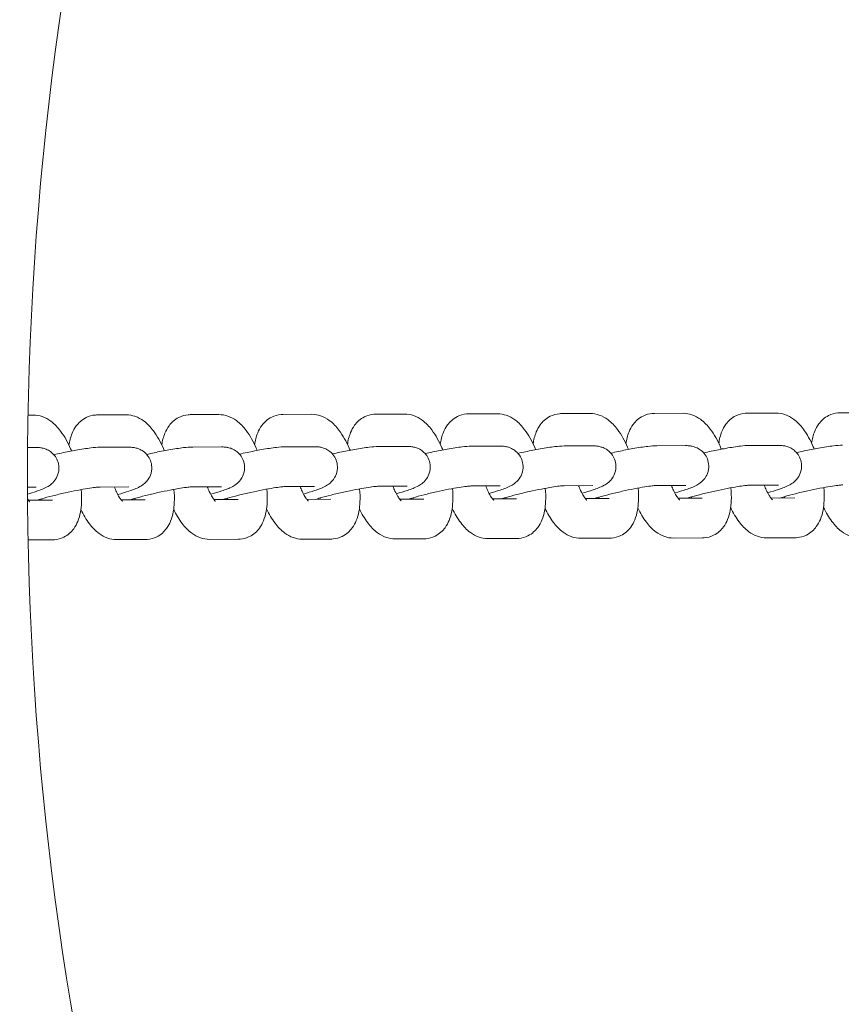
# Model space of a CAD drawing. Units: millimetres. Extents: x 11899 to 29785, y -10553 to 4974.
# Drawn here: x 15712 to 15857, y -2996 to -2823 of the extents above; entities that cross this region are included whole.
import ezdxf

# ---------------------------------------------------------------- set-up
doc = ezdxf.new("R2010")
doc.units = ezdxf.units.MM
doc.header["$MEASUREMENT"] = 0
doc.layers.add('B', color=3, linetype='Continuous')
doc.styles.add('KATALOG', font='swissl.ttf')
doc.dimstyles.new('KATALOG$0', dxfattribs={"dimscale": 200, "dimtxt": 1.75, "dimasz": 1, "dimexe": 0, "dimexo": 0, "dimgap": 0.3, "dimtad": 1, "dimlfac": 0.001, "dimzin": 0, "dimtxsty": 'KATALOG', "dimblk1": 'KATPFEIL', "dimblk2": 'KATPFEIL', "dimsah": 1, "dimcen": 1, "dimse1": 1, "dimse2": 1, "dimclrd": 256, "dimclre": 256, "dimclrt": 3, "dimadec": 0, "dimazin": 0, "dimtfac": 1, "dimtmove": 0, "dimatfit": 3, "dimldrblk": 'KATPFEIL', "dimfxl": 0, "dimtvp": 1, "dimtolj": 1, "dimtzin": 0, "dimarcsym": 0})

# ---------------------------------------------------------------- blocks, each defined once
blk = doc.blocks.new('KATPFEIL')
at = {"layer": 'B', "ltscale": 1000}
for p, q in [((0, -1), (0, 1)), ((-1, 0), (0, 0)), ((1, 0), (0, 0))]:
    blk.add_line(p, q, dxfattribs=at)
blk = doc.blocks.new('*D23')
at = {"layer": 'B', "linetype": 'ByBlock', "lineweight": -2}
blk.add_line((28980.95, -7166.2), (28980.95, 3076.83), dxfattribs=at)
at = {"layer": 'DEFPOINTS', "color": 0}
for p in [(24985.61, 3276.83), (28980.95, 3276.83), (14309.08, -7366.2)]:
    blk.add_point(p, dxfattribs=at)
at = {"layer": 'B', "lineweight": -2, "xscale": 200, "yscale": 200, "zscale": 200}
for p, rotation in [((28980.95, 3276.83), 90), ((28980.95, -7366.2), 270)]:
    blk.add_blockref('KATPFEIL', p, dxfattribs=dict(at, rotation=rotation))
at = {"layer": 'B', "color": 3, "insert": (28712.09, -2044.68), "char_height": 350, "attachment_point": 5, "rotation": 90, "style": 'KATALOG'}
blk.add_mtext('\\A1;10,64', dxfattribs=at)
blk = doc.blocks.new('*D24')
at = {"layer": 'B', "linetype": 'ByBlock', "lineweight": -2}
blk.add_line((29585.14, -8657.1), (29585.14, 4574.22), dxfattribs=at)
at = {"layer": 'DEFPOINTS', "color": 0}
for p in [(25344.38, 4774.22), (29585.14, 4774.22), (14601.57, -8857.1)]:
    blk.add_point(p, dxfattribs=at)
at = {"layer": 'B', "lineweight": -2, "xscale": 200, "yscale": 200, "zscale": 200}
for p, rotation in [((29585.14, 4774.22), 90), ((29585.14, -8857.1), 270)]:
    blk.add_blockref('KATPFEIL', p, dxfattribs=dict(at, rotation=rotation))
at = {"layer": 'B', "color": 3, "insert": (29316.28, -2041.44), "char_height": 350, "attachment_point": 5, "rotation": 90, "style": 'KATALOG'}
blk.add_mtext('\\A1;13,63', dxfattribs=at)
blk = doc.blocks.new('*D25')
at = {"layer": 'B', "linetype": 'ByBlock', "lineweight": -2}
blk.add_line((28002.92, -10353.31), (12299.08, -10353.31), dxfattribs=at)
at = {"layer": 'DEFPOINTS', "color": 0}
for p in [(28202.92, 142.09), (12099.08, -7930.13), (12099.08, -10353.31)]:
    blk.add_point(p, dxfattribs=at)
at = {"layer": 'B', "lineweight": -2, "xscale": 200, "yscale": 200, "zscale": 200, "rotation": 180}
blk.add_blockref('KATPFEIL', (12099.08, -10353.31), dxfattribs=at)
at = {"layer": 'B', "lineweight": -2, "xscale": 200, "yscale": 200, "zscale": 200}
blk.add_blockref('KATPFEIL', (28202.92, -10353.31), dxfattribs=at)
at = {"layer": 'B', "color": 3, "insert": (20184.03, -10084.45), "char_height": 350, "attachment_point": 5, "style": 'KATALOG'}
blk.add_mtext('\\A1;16,10', dxfattribs=at)
blk = doc.blocks.new('*D34')
at = {"layer": 'B', "linetype": 'ByBlock', "lineweight": -2}
blk.add_line((13716.95, -9757.51), (26513.53, -9757.51), dxfattribs=at)
at = {"layer": 'DEFPOINTS', "color": 0}
for p in [(26713.53, 1248.38), (13516.95, -7606.85), (26713.53, -9757.51)]:
    blk.add_point(p, dxfattribs=at)
at = {"layer": 'B', "lineweight": -2, "xscale": 200, "yscale": 200, "zscale": 200, "rotation": 180}
blk.add_blockref('KATPFEIL', (13516.95, -9757.51), dxfattribs=at)
at = {"layer": 'B', "lineweight": -2, "xscale": 200, "yscale": 200, "zscale": 200}
blk.add_blockref('KATPFEIL', (26713.53, -9757.51), dxfattribs=at)
at = {"layer": 'B', "color": 3, "insert": (20115.24, -9488.66), "char_height": 350, "attachment_point": 5, "style": 'KATALOG'}
blk.add_mtext('\\A1;13,20', dxfattribs=at)

msp = doc.modelspace()

# ---------------------------------------------------------------- linework, layer by layer
at = {"color": 0, "linetype": 'Continuous', "lineweight": 0}
for p, q in [((15713.303, -2892.537), (15714.237, -2892.535)), ((15725.54, -2892.503), (15730.596, -2892.489)), ((15741.899, -2892.457), (15746.955, -2892.443)), ((15758.258, -2892.411), (15763.315, -2892.397)), ((15774.618, -2892.366), (15779.674, -2892.351)), ((15790.977, -2892.32), (15796.034, -2892.306)), ((15807.337, -2892.274), (15812.393, -2892.26)), ((15823.696, -2892.228), (15828.752, -2892.214)), ((15840.055, -2892.182), (15845.112, -2892.168)), ((15856.415, -2892.136), (15861.471, -2892.122)), ((15714.686, -2898.234), (15713.225, -2898.239)), ((15731.045, -2898.189), (15725.989, -2898.203)), ((15747.404, -2898.143), (15742.348, -2898.157)), ((15763.764, -2898.097), (15758.707, -2898.111)), ((15780.123, -2898.051), (15775.067, -2898.065)), ((15796.483, -2898.005), (15791.426, -2898.02)), ((15812.842, -2897.96), (15807.785, -2897.974)), ((15829.201, -2897.914), (15824.145, -2897.928)), ((15845.561, -2897.868), (15840.504, -2897.882)), ((15714.705, -2905.234), (15713.207, -2905.239)), ((15731.065, -2905.189), (15726.008, -2905.203)), ((15747.424, -2905.143), (15742.367, -2905.157)), ((15763.783, -2905.097), (15758.727, -2905.111)), ((15780.143, -2905.051), (15775.086, -2905.065)), ((15796.502, -2905.005), (15791.446, -2905.02)), ((15812.862, -2904.96), (15807.805, -2904.974)), ((15829.221, -2904.914), (15824.164, -2904.928)), ((15845.58, -2904.868), (15840.524, -2904.882)), ((15848.474, -2907.138), (15844.241, -2907.149)), ((15717.599, -2907.504), (15713.366, -2907.516)), ((15733.958, -2907.458), (15729.725, -2907.47)), ((15750.318, -2907.413), (15746.084, -2907.424)), ((15766.677, -2907.367), (15762.444, -2907.379)), ((15783.037, -2907.321), (15778.803, -2907.333)), ((15799.396, -2907.275), (15795.162, -2907.287)), ((15815.755, -2907.229), (15811.522, -2907.241)), ((15832.115, -2907.183), (15827.881, -2907.195)), ((15717.619, -2914.504), (15713.315, -2914.516)), ((15733.978, -2914.458), (15728.921, -2914.472)), ((15750.337, -2914.413), (15745.281, -2914.427)), ((15766.697, -2914.367), (15761.64, -2914.381)), ((15783.056, -2914.321), (15778, -2914.335)), ((15799.416, -2914.275), (15794.359, -2914.289)), ((15815.775, -2914.229), (15810.718, -2914.243)), ((15832.134, -2914.183), (15827.078, -2914.198)), ((15848.494, -2914.138), (15843.437, -2914.152))]:
    msp.add_line(p, q, dxfattribs=at)
for radius, start, end in [(630.15, 120.545552, 239.454448), (569.85, 120.60328, 239.39672)]:
    msp.add_arc((16283.053, -2903.216), radius, start, end, dxfattribs=at)
for points, knots in [([(14638.797, -2891.915), (14600.099, -2843.96), (14586.075, -2789.416), (14614.639, -2686.814), (14651.717, -2639.809), (14768.074, -2548.815), (14850.591, -2504.931), (15053.328, -2425.719), (15173.528, -2390.489), (15440.355, -2331.843), (15586.931, -2308.45), (15749.254, -2291.048), (15758.876, -2290.047), (15768.521, -2289.073)], [6.0525746, 6.0525746, 6.0525746, 6.0525746, 6.3667339, 6.3667339, 6.6611486, 6.6611486, 6.9753079, 6.9753079, 7.2894671, 7.2894671, 7.6036264, 7.6036264, 7.6233709, 7.6233709, 7.6233709, 7.6233709]), ([(15714.237, -2892.535), (15714.802, -2892.533), (15715.332, -2892.637), (15716.394, -2892.999), (15716.888, -2893.286), (15718.017, -2894.113), (15718.554, -2894.701), (15719.739, -2896.272), (15720.319, -2897.327), (15720.877, -2898.604), (15720.93, -2898.73), (15720.983, -2898.856)], [3.1405214, 3.1405214, 3.1405214, 3.1405214, 3.2817, 3.2817, 3.465097, 3.465097, 3.7666731, 3.7666731, 4.2047431, 4.2047431, 4.2521421, 4.2521421, 4.2521421, 4.2521421]), ([(15720.532, -2897.845), (15720.631, -2897.136), (15720.79, -2896.443), (15721.256, -2895.313), (15721.482, -2894.88), (15722.203, -2893.905), (15722.777, -2893.353), (15724.037, -2892.726), (15724.612, -2892.565), (15725.298, -2892.508), (15725.42, -2892.503), (15725.54, -2892.503)], [8.61428205, 8.61428205, 8.61428205, 8.61428205, 8.88343956, 8.88343956, 9.04647243, 9.04647243, 9.2551302, 9.2551302, 9.39377195, 9.39377195, 9.42370672, 9.42370672, 9.42370672, 9.42370672]), ([(15730.596, -2892.489), (15731.162, -2892.487), (15731.691, -2892.592), (15732.754, -2892.953), (15733.248, -2893.241), (15734.376, -2894.067), (15734.913, -2894.656), (15736.098, -2896.226), (15736.678, -2897.281), (15737.236, -2898.558), (15737.29, -2898.684), (15737.342, -2898.81)], [3.1405214, 3.1405214, 3.1405214, 3.1405214, 3.2817, 3.2817, 3.465097, 3.465097, 3.7666731, 3.7666731, 4.2047431, 4.2047431, 4.2521421, 4.2521421, 4.2521421, 4.2521421]), ([(15736.891, -2897.799), (15736.99, -2897.09), (15737.15, -2896.397), (15737.616, -2895.267), (15737.841, -2894.835), (15738.562, -2893.859), (15739.136, -2893.308), (15740.396, -2892.681), (15740.972, -2892.519), (15741.658, -2892.463), (15741.779, -2892.458), (15741.899, -2892.457)], [8.61428205, 8.61428205, 8.61428205, 8.61428205, 8.88343956, 8.88343956, 9.04647243, 9.04647243, 9.2551302, 9.2551302, 9.39377195, 9.39377195, 9.42370672, 9.42370672, 9.42370672, 9.42370672]), ([(15746.955, -2892.443), (15747.521, -2892.441), (15748.05, -2892.546), (15749.113, -2892.907), (15749.607, -2893.195), (15750.736, -2894.021), (15751.273, -2894.61), (15752.458, -2896.18), (15753.038, -2897.235), (15753.596, -2898.512), (15753.649, -2898.638), (15753.702, -2898.765)], [3.1405214, 3.1405214, 3.1405214, 3.1405214, 3.2817, 3.2817, 3.465097, 3.465097, 3.7666731, 3.7666731, 4.2047431, 4.2047431, 4.2521421, 4.2521421, 4.2521421, 4.2521421]), ([(15753.251, -2897.754), (15753.35, -2897.045), (15753.509, -2896.351), (15753.975, -2895.221), (15754.201, -2894.789), (15754.921, -2893.813), (15755.496, -2893.262), (15756.756, -2892.635), (15757.331, -2892.473), (15758.017, -2892.417), (15758.138, -2892.412), (15758.258, -2892.411)], [8.61428205, 8.61428205, 8.61428205, 8.61428205, 8.88343956, 8.88343956, 9.04647243, 9.04647243, 9.2551302, 9.2551302, 9.39377195, 9.39377195, 9.42370672, 9.42370672, 9.42370672, 9.42370672]), ([(15763.315, -2892.397), (15763.88, -2892.396), (15764.41, -2892.5), (15765.472, -2892.862), (15765.966, -2893.149), (15767.095, -2893.975), (15767.632, -2894.564), (15768.817, -2896.134), (15769.397, -2897.189), (15769.955, -2898.466), (15770.009, -2898.592), (15770.061, -2898.719)], [3.1405214, 3.1405214, 3.1405214, 3.1405214, 3.2817, 3.2817, 3.465097, 3.465097, 3.7666731, 3.7666731, 4.2047431, 4.2047431, 4.2521421, 4.2521421, 4.2521421, 4.2521421]), ([(15769.61, -2897.708), (15769.709, -2896.999), (15769.869, -2896.305), (15770.334, -2895.175), (15770.56, -2894.743), (15771.281, -2893.767), (15771.855, -2893.216), (15773.115, -2892.589), (15773.69, -2892.428), (15774.377, -2892.371), (15774.498, -2892.366), (15774.618, -2892.366)], [8.61428205, 8.61428205, 8.61428205, 8.61428205, 8.88343956, 8.88343956, 9.04647243, 9.04647243, 9.2551302, 9.2551302, 9.39377195, 9.39377195, 9.42370672, 9.42370672, 9.42370672, 9.42370672]), ([(15779.674, -2892.351), (15780.24, -2892.35), (15780.769, -2892.454), (15781.832, -2892.816), (15782.326, -2893.103), (15783.454, -2893.93), (15783.991, -2894.518), (15785.176, -2896.089), (15785.756, -2897.144), (15786.314, -2898.42), (15786.368, -2898.546), (15786.42, -2898.673)], [3.1405214, 3.1405214, 3.1405214, 3.1405214, 3.2817, 3.2817, 3.465097, 3.465097, 3.7666731, 3.7666731, 4.2047431, 4.2047431, 4.2521421, 4.2521421, 4.2521421, 4.2521421]), ([(15785.97, -2897.662), (15786.069, -2896.953), (15786.228, -2896.259), (15786.694, -2895.129), (15786.919, -2894.697), (15787.64, -2893.722), (15788.214, -2893.17), (15789.475, -2892.543), (15790.05, -2892.382), (15790.736, -2892.325), (15790.857, -2892.32), (15790.977, -2892.32)], [8.61428205, 8.61428205, 8.61428205, 8.61428205, 8.88343956, 8.88343956, 9.04647243, 9.04647243, 9.2551302, 9.2551302, 9.39377195, 9.39377195, 9.42370672, 9.42370672, 9.42370672, 9.42370672]), ([(15796.034, -2892.306), (15796.599, -2892.304), (15797.129, -2892.408), (15798.191, -2892.77), (15798.685, -2893.057), (15799.814, -2893.884), (15800.351, -2894.472), (15801.536, -2896.043), (15802.116, -2897.098), (15802.674, -2898.375), (15802.727, -2898.5), (15802.78, -2898.627)], [3.1405214, 3.1405214, 3.1405214, 3.1405214, 3.2817, 3.2817, 3.465097, 3.465097, 3.7666731, 3.7666731, 4.2047431, 4.2047431, 4.2521421, 4.2521421, 4.2521421, 4.2521421]), ([(15802.329, -2897.616), (15802.428, -2896.907), (15802.587, -2896.213), (15803.053, -2895.084), (15803.279, -2894.651), (15803.999, -2893.676), (15804.574, -2893.124), (15805.834, -2892.497), (15806.409, -2892.336), (15807.095, -2892.279), (15807.217, -2892.274), (15807.337, -2892.274)], [8.61428205, 8.61428205, 8.61428205, 8.61428205, 8.88343956, 8.88343956, 9.04647243, 9.04647243, 9.2551302, 9.2551302, 9.39377195, 9.39377195, 9.42370672, 9.42370672, 9.42370672, 9.42370672]), ([(15812.393, -2892.26), (15812.959, -2892.258), (15813.488, -2892.362), (15814.551, -2892.724), (15815.044, -2893.012), (15816.173, -2893.838), (15816.71, -2894.426), (15817.895, -2895.997), (15818.475, -2897.052), (15819.033, -2898.329), (15819.087, -2898.455), (15819.139, -2898.581)], [3.1405214, 3.1405214, 3.1405214, 3.1405214, 3.2817, 3.2817, 3.465097, 3.465097, 3.7666731, 3.7666731, 4.2047431, 4.2047431, 4.2521421, 4.2521421, 4.2521421, 4.2521421]), ([(15818.688, -2897.57), (15818.787, -2896.861), (15818.947, -2896.168), (15819.413, -2895.038), (15819.638, -2894.605), (15820.359, -2893.63), (15820.933, -2893.079), (15822.193, -2892.452), (15822.769, -2892.29), (15823.455, -2892.233), (15823.576, -2892.228), (15823.696, -2892.228)], [8.61428205, 8.61428205, 8.61428205, 8.61428205, 8.88343956, 8.88343956, 9.04647243, 9.04647243, 9.2551302, 9.2551302, 9.39377195, 9.39377195, 9.42370672, 9.42370672, 9.42370672, 9.42370672]), ([(15828.752, -2892.214), (15829.318, -2892.212), (15829.847, -2892.317), (15830.91, -2892.678), (15831.404, -2892.966), (15832.533, -2893.792), (15833.07, -2894.381), (15834.255, -2895.951), (15834.834, -2897.006), (15835.393, -2898.283), (15835.446, -2898.409), (15835.499, -2898.536)], [3.1405214, 3.1405214, 3.1405214, 3.1405214, 3.2817, 3.2817, 3.465097, 3.465097, 3.7666731, 3.7666731, 4.2047431, 4.2047431, 4.2521421, 4.2521421, 4.2521421, 4.2521421]), ([(15835.048, -2897.524), (15835.147, -2896.816), (15835.306, -2896.122), (15835.772, -2894.992), (15835.998, -2894.56), (15836.718, -2893.584), (15837.292, -2893.033), (15838.553, -2892.406), (15839.128, -2892.244), (15839.814, -2892.188), (15839.935, -2892.183), (15840.055, -2892.182)], [8.61428205, 8.61428205, 8.61428205, 8.61428205, 8.88343956, 8.88343956, 9.04647243, 9.04647243, 9.2551302, 9.2551302, 9.39377195, 9.39377195, 9.42370672, 9.42370672, 9.42370672, 9.42370672]), ([(15845.112, -2892.168), (15845.677, -2892.167), (15846.207, -2892.271), (15847.269, -2892.632), (15847.763, -2892.92), (15848.892, -2893.746), (15849.429, -2894.335), (15850.614, -2895.905), (15851.194, -2896.96), (15851.752, -2898.237), (15851.805, -2898.363), (15851.858, -2898.49)], [3.1405214, 3.1405214, 3.1405214, 3.1405214, 3.2817, 3.2817, 3.465097, 3.465097, 3.7666731, 3.7666731, 4.2047431, 4.2047431, 4.2521421, 4.2521421, 4.2521421, 4.2521421]), ([(15851.407, -2897.479), (15851.506, -2896.77), (15851.666, -2896.076), (15852.131, -2894.946), (15852.357, -2894.514), (15853.078, -2893.538), (15853.652, -2892.987), (15854.912, -2892.36), (15855.487, -2892.198), (15856.174, -2892.142), (15856.295, -2892.137), (15856.415, -2892.136)], [8.61428205, 8.61428205, 8.61428205, 8.61428205, 8.88343956, 8.88343956, 9.04647243, 9.04647243, 9.2551302, 9.2551302, 9.39377195, 9.39377195, 9.42370672, 9.42370672, 9.42370672, 9.42370672]), ([(15713.212, -2906.45), (15713.762, -2906.29), (15714.269, -2906.133), (15715.453, -2905.735), (15715.999, -2905.549), (15716.896, -2905.057), (15717.139, -2904.926), (15717.716, -2904.416), (15717.977, -2904.176), (15718.446, -2903.38), (15718.641, -2902.952), (15718.78, -2902.004), (15718.776, -2901.563), (15718.606, -2900.756), (15718.461, -2900.393), (15718.092, -2899.753), (15717.866, -2899.488), (15717.378, -2899.024), (15717.123, -2898.858), (15716.609, -2898.573), (15716.374, -2898.49), (15715.913, -2898.349), (15715.714, -2898.314), (15715.237, -2898.245), (15715.011, -2898.237), (15714.756, -2898.234), (15714.721, -2898.234), (15714.686, -2898.234)], [3.7623048, 3.7623048, 3.7623048, 3.7623048, 4.0175848, 4.0175848, 4.4216695, 4.4216695, 4.5566698, 4.5566698, 4.6315787, 4.6315787, 4.679255, 4.679255, 4.7112609, 4.7112609, 4.7393746, 4.7393746, 4.7700891, 4.7700891, 4.8093327, 4.8093327, 4.8627848, 4.8627848, 4.9352909, 4.9352909, 5.0631086, 5.0631086, 5.0838683, 5.0838683, 5.0838683, 5.0838683]), ([(15725.989, -2898.203), (15725.46, -2898.204), (15724.957, -2898.249), (15723.606, -2898.406), (15722.726, -2898.541), (15720.947, -2898.858), (15720.079, -2899.028), (15718.754, -2899.31), (15718.31, -2899.407), (15717.868, -2899.508)], [5.0838683, 5.0838683, 5.0838683, 5.0838683, 5.3980276, 5.3980276, 5.8060418, 5.8060418, 6.1477119, 6.1477119, 6.3178062, 6.3178062, 6.3178062, 6.3178062]), ([(15729.136, -2906.528), (15729.855, -2906.326), (15730.51, -2906.127), (15731.813, -2905.689), (15732.358, -2905.503), (15733.255, -2905.011), (15733.499, -2904.881), (15734.076, -2904.37), (15734.336, -2904.13), (15734.805, -2903.334), (15735.001, -2902.906), (15735.14, -2901.958), (15735.136, -2901.517), (15734.965, -2900.71), (15734.821, -2900.347), (15734.451, -2899.708), (15734.226, -2899.442), (15733.737, -2898.978), (15733.483, -2898.812), (15732.968, -2898.527), (15732.734, -2898.444), (15732.272, -2898.303), (15732.074, -2898.268), (15731.597, -2898.199), (15731.37, -2898.191), (15731.115, -2898.189), (15731.08, -2898.189), (15731.045, -2898.189)], [3.6962781, 3.6962781, 3.6962781, 3.6962781, 4.0175848, 4.0175848, 4.4216695, 4.4216695, 4.5566698, 4.5566698, 4.6315787, 4.6315787, 4.679255, 4.679255, 4.7112609, 4.7112609, 4.7393746, 4.7393746, 4.7700891, 4.7700891, 4.8093327, 4.8093327, 4.8627848, 4.8627848, 4.9352909, 4.9352909, 5.0631086, 5.0631086, 5.0838683, 5.0838683, 5.0838683, 5.0838683]), ([(15742.348, -2898.157), (15741.819, -2898.158), (15741.316, -2898.203), (15739.966, -2898.36), (15739.085, -2898.495), (15737.306, -2898.812), (15736.438, -2898.983), (15735.113, -2899.264), (15734.669, -2899.362), (15734.227, -2899.462)], [5.0838683, 5.0838683, 5.0838683, 5.0838683, 5.3980276, 5.3980276, 5.8060418, 5.8060418, 6.1477119, 6.1477119, 6.3178062, 6.3178062, 6.3178062, 6.3178062]), ([(15745.496, -2906.482), (15746.215, -2906.28), (15746.869, -2906.081), (15748.172, -2905.643), (15748.718, -2905.457), (15749.615, -2904.965), (15749.858, -2904.835), (15750.435, -2904.325), (15750.696, -2904.084), (15751.165, -2903.288), (15751.36, -2902.86), (15751.499, -2901.912), (15751.495, -2901.472), (15751.325, -2900.664), (15751.18, -2900.301), (15750.811, -2899.662), (15750.585, -2899.396), (15750.097, -2898.932), (15749.842, -2898.766), (15749.327, -2898.481), (15749.093, -2898.398), (15748.632, -2898.257), (15748.433, -2898.222), (15747.956, -2898.153), (15747.729, -2898.146), (15747.475, -2898.143), (15747.439, -2898.143), (15747.404, -2898.143)], [3.6962781, 3.6962781, 3.6962781, 3.6962781, 4.0175848, 4.0175848, 4.4216695, 4.4216695, 4.5566698, 4.5566698, 4.6315787, 4.6315787, 4.679255, 4.679255, 4.7112609, 4.7112609, 4.7393746, 4.7393746, 4.7700891, 4.7700891, 4.8093327, 4.8093327, 4.8627848, 4.8627848, 4.9352909, 4.9352909, 5.0631086, 5.0631086, 5.0838683, 5.0838683, 5.0838683, 5.0838683]), ([(15758.707, -2898.111), (15758.179, -2898.113), (15757.676, -2898.157), (15756.325, -2898.314), (15755.444, -2898.45), (15753.666, -2898.766), (15752.797, -2898.937), (15751.473, -2899.218), (15751.029, -2899.316), (15750.587, -2899.416)], [5.0838683, 5.0838683, 5.0838683, 5.0838683, 5.3980276, 5.3980276, 5.8060418, 5.8060418, 6.1477119, 6.1477119, 6.3178062, 6.3178062, 6.3178062, 6.3178062]), ([(15761.855, -2906.437), (15762.574, -2906.234), (15763.228, -2906.036), (15764.531, -2905.598), (15765.077, -2905.411), (15765.974, -2904.919), (15766.217, -2904.789), (15766.795, -2904.279), (15767.055, -2904.038), (15767.524, -2903.242), (15767.72, -2902.815), (15767.858, -2901.867), (15767.854, -2901.426), (15767.684, -2900.618), (15767.539, -2900.255), (15767.17, -2899.616), (15766.944, -2899.35), (15766.456, -2898.886), (15766.201, -2898.72), (15765.687, -2898.436), (15765.452, -2898.352), (15764.991, -2898.211), (15764.793, -2898.176), (15764.315, -2898.108), (15764.089, -2898.1), (15763.834, -2898.097), (15763.799, -2898.097), (15763.764, -2898.097)], [3.6962781, 3.6962781, 3.6962781, 3.6962781, 4.0175848, 4.0175848, 4.4216695, 4.4216695, 4.5566698, 4.5566698, 4.6315787, 4.6315787, 4.679255, 4.679255, 4.7112609, 4.7112609, 4.7393746, 4.7393746, 4.7700891, 4.7700891, 4.8093327, 4.8093327, 4.8627848, 4.8627848, 4.9352909, 4.9352909, 5.0631086, 5.0631086, 5.0838683, 5.0838683, 5.0838683, 5.0838683]), ([(15775.067, -2898.065), (15774.538, -2898.067), (15774.035, -2898.111), (15772.684, -2898.268), (15771.804, -2898.404), (15770.025, -2898.721), (15769.157, -2898.891), (15767.832, -2899.172), (15767.388, -2899.27), (15766.946, -2899.371)], [5.0838683, 5.0838683, 5.0838683, 5.0838683, 5.3980276, 5.3980276, 5.8060418, 5.8060418, 6.1477119, 6.1477119, 6.3178062, 6.3178062, 6.3178062, 6.3178062]), ([(15778.215, -2906.391), (15778.933, -2906.189), (15779.588, -2905.99), (15780.891, -2905.552), (15781.437, -2905.366), (15782.333, -2904.873), (15782.577, -2904.743), (15783.154, -2904.233), (15783.415, -2903.993), (15783.884, -2903.196), (15784.079, -2902.769), (15784.218, -2901.821), (15784.214, -2901.38), (15784.044, -2900.572), (15783.899, -2900.209), (15783.529, -2899.57), (15783.304, -2899.305), (15782.816, -2898.84), (15782.561, -2898.674), (15782.046, -2898.39), (15781.812, -2898.307), (15781.35, -2898.165), (15781.152, -2898.131), (15780.675, -2898.062), (15780.448, -2898.054), (15780.193, -2898.051), (15780.158, -2898.051), (15780.123, -2898.051)], [3.6962781, 3.6962781, 3.6962781, 3.6962781, 4.0175848, 4.0175848, 4.4216695, 4.4216695, 4.5566698, 4.5566698, 4.6315787, 4.6315787, 4.679255, 4.679255, 4.7112609, 4.7112609, 4.7393746, 4.7393746, 4.7700891, 4.7700891, 4.8093327, 4.8093327, 4.8627848, 4.8627848, 4.9352909, 4.9352909, 5.0631086, 5.0631086, 5.0838683, 5.0838683, 5.0838683, 5.0838683]), ([(15791.426, -2898.02), (15790.897, -2898.021), (15790.394, -2898.066), (15789.044, -2898.223), (15788.163, -2898.358), (15786.385, -2898.675), (15785.516, -2898.845), (15784.192, -2899.126), (15783.748, -2899.224), (15783.305, -2899.325)], [5.0838683, 5.0838683, 5.0838683, 5.0838683, 5.3980276, 5.3980276, 5.8060418, 5.8060418, 6.1477119, 6.1477119, 6.3178062, 6.3178062, 6.3178062, 6.3178062]), ([(15794.574, -2906.345), (15795.293, -2906.143), (15795.947, -2905.944), (15797.25, -2905.506), (15797.796, -2905.32), (15798.693, -2904.828), (15798.936, -2904.697), (15799.513, -2904.187), (15799.774, -2903.947), (15800.243, -2903.151), (15800.438, -2902.723), (15800.577, -2901.775), (15800.573, -2901.334), (15800.403, -2900.526), (15800.258, -2900.163), (15799.889, -2899.524), (15799.663, -2899.259), (15799.175, -2898.794), (15798.92, -2898.629), (15798.406, -2898.344), (15798.171, -2898.261), (15797.71, -2898.12), (15797.511, -2898.085), (15797.034, -2898.016), (15796.807, -2898.008), (15796.553, -2898.005), (15796.518, -2898.005), (15796.483, -2898.005)], [3.6962781, 3.6962781, 3.6962781, 3.6962781, 4.0175848, 4.0175848, 4.4216695, 4.4216695, 4.5566698, 4.5566698, 4.6315787, 4.6315787, 4.679255, 4.679255, 4.7112609, 4.7112609, 4.7393746, 4.7393746, 4.7700891, 4.7700891, 4.8093327, 4.8093327, 4.8627848, 4.8627848, 4.9352909, 4.9352909, 5.0631086, 5.0631086, 5.0838683, 5.0838683, 5.0838683, 5.0838683]), ([(15807.785, -2897.974), (15807.257, -2897.975), (15806.754, -2898.02), (15805.403, -2898.177), (15804.523, -2898.312), (15802.744, -2898.629), (15801.876, -2898.799), (15800.551, -2899.081), (15800.107, -2899.178), (15799.665, -2899.279)], [5.0838683, 5.0838683, 5.0838683, 5.0838683, 5.3980276, 5.3980276, 5.8060418, 5.8060418, 6.1477119, 6.1477119, 6.3178062, 6.3178062, 6.3178062, 6.3178062]), ([(15810.933, -2906.299), (15811.652, -2906.097), (15812.306, -2905.898), (15813.61, -2905.46), (15814.155, -2905.274), (15815.052, -2904.782), (15815.296, -2904.652), (15815.873, -2904.141), (15816.133, -2903.901), (15816.602, -2903.105), (15816.798, -2902.677), (15816.937, -2901.729), (15816.933, -2901.288), (15816.762, -2900.481), (15816.618, -2900.118), (15816.248, -2899.478), (15816.023, -2899.213), (15815.534, -2898.749), (15815.28, -2898.583), (15814.765, -2898.298), (15814.531, -2898.215), (15814.069, -2898.074), (15813.871, -2898.039), (15813.393, -2897.97), (15813.167, -2897.962), (15812.912, -2897.96), (15812.877, -2897.959), (15812.842, -2897.96)], [3.6962781, 3.6962781, 3.6962781, 3.6962781, 4.0175848, 4.0175848, 4.4216695, 4.4216695, 4.5566698, 4.5566698, 4.6315787, 4.6315787, 4.679255, 4.679255, 4.7112609, 4.7112609, 4.7393746, 4.7393746, 4.7700891, 4.7700891, 4.8093327, 4.8093327, 4.8627848, 4.8627848, 4.9352909, 4.9352909, 5.0631086, 5.0631086, 5.0838683, 5.0838683, 5.0838683, 5.0838683]), ([(15824.145, -2897.928), (15823.616, -2897.929), (15823.113, -2897.974), (15821.763, -2898.131), (15820.882, -2898.266), (15819.103, -2898.583), (15818.235, -2898.754), (15816.91, -2899.035), (15816.466, -2899.132), (15816.024, -2899.233)], [5.0838683, 5.0838683, 5.0838683, 5.0838683, 5.3980276, 5.3980276, 5.8060418, 5.8060418, 6.1477119, 6.1477119, 6.3178062, 6.3178062, 6.3178062, 6.3178062]), ([(15827.293, -2906.253), (15828.012, -2906.051), (15828.666, -2905.852), (15829.969, -2905.414), (15830.515, -2905.228), (15831.412, -2904.736), (15831.655, -2904.606), (15832.232, -2904.096), (15832.493, -2903.855), (15832.962, -2903.059), (15833.157, -2902.631), (15833.296, -2901.683), (15833.292, -2901.242), (15833.122, -2900.435), (15832.977, -2900.072), (15832.608, -2899.433), (15832.382, -2899.167), (15831.894, -2898.703), (15831.639, -2898.537), (15831.124, -2898.252), (15830.89, -2898.169), (15830.429, -2898.028), (15830.23, -2897.993), (15829.753, -2897.924), (15829.526, -2897.917), (15829.272, -2897.914), (15829.236, -2897.914), (15829.201, -2897.914)], [3.6962781, 3.6962781, 3.6962781, 3.6962781, 4.0175848, 4.0175848, 4.4216695, 4.4216695, 4.5566698, 4.5566698, 4.6315787, 4.6315787, 4.679255, 4.679255, 4.7112609, 4.7112609, 4.7393746, 4.7393746, 4.7700891, 4.7700891, 4.8093327, 4.8093327, 4.8627848, 4.8627848, 4.9352909, 4.9352909, 5.0631086, 5.0631086, 5.0838683, 5.0838683, 5.0838683, 5.0838683]), ([(15840.504, -2897.882), (15839.975, -2897.884), (15839.473, -2897.928), (15838.122, -2898.085), (15837.241, -2898.22), (15835.463, -2898.537), (15834.594, -2898.708), (15833.27, -2898.989), (15832.826, -2899.087), (15832.384, -2899.187)], [5.0838683, 5.0838683, 5.0838683, 5.0838683, 5.3980276, 5.3980276, 5.8060418, 5.8060418, 6.1477119, 6.1477119, 6.3178062, 6.3178062, 6.3178062, 6.3178062]), ([(15843.652, -2906.208), (15844.371, -2906.005), (15845.025, -2905.807), (15846.328, -2905.369), (15846.874, -2905.182), (15847.771, -2904.69), (15848.014, -2904.56), (15848.592, -2904.05), (15848.852, -2903.809), (15849.321, -2903.013), (15849.516, -2902.586), (15849.655, -2901.638), (15849.651, -2901.197), (15849.481, -2900.389), (15849.336, -2900.026), (15848.967, -2899.387), (15848.741, -2899.121), (15848.253, -2898.657), (15847.998, -2898.491), (15847.484, -2898.207), (15847.249, -2898.123), (15846.788, -2897.982), (15846.59, -2897.947), (15846.112, -2897.879), (15845.886, -2897.871), (15845.631, -2897.868), (15845.596, -2897.868), (15845.561, -2897.868)], [3.6962781, 3.6962781, 3.6962781, 3.6962781, 4.0175848, 4.0175848, 4.4216695, 4.4216695, 4.5566698, 4.5566698, 4.6315787, 4.6315787, 4.679255, 4.679255, 4.7112609, 4.7112609, 4.7393746, 4.7393746, 4.7700891, 4.7700891, 4.8093327, 4.8093327, 4.8627848, 4.8627848, 4.9352909, 4.9352909, 5.0631086, 5.0631086, 5.0838683, 5.0838683, 5.0838683, 5.0838683]), ([(15856.864, -2897.836), (15856.335, -2897.838), (15855.832, -2897.882), (15854.481, -2898.039), (15853.601, -2898.175), (15851.822, -2898.492), (15850.954, -2898.662), (15849.629, -2898.943), (15849.185, -2899.041), (15848.743, -2899.142)], [5.0838683, 5.0838683, 5.0838683, 5.0838683, 5.3980276, 5.3980276, 5.8060418, 5.8060418, 6.1477119, 6.1477119, 6.3178062, 6.3178062, 6.3178062, 6.3178062]), ([(15726.008, -2905.203), (15725.979, -2905.203), (15725.902, -2905.205), (15725.637, -2905.222), (15725.409, -2905.243), (15724.776, -2905.318), (15724.337, -2905.38), (15723.286, -2905.549), (15722.66, -2905.661), (15721.306, -2905.923), (15720.576, -2906.076), (15719.104, -2906.403), (15718.364, -2906.578), (15716.964, -2906.93), (15716.305, -2907.106), (15715.433, -2907.355), (15715.163, -2907.435), (15714.916, -2907.512)], [5.0838683, 5.0838683, 5.0838683, 5.0838683, 5.2132292, 5.2132292, 5.408067, 5.408067, 5.6647415, 5.6647415, 5.9554155, 5.9554155, 6.259344, 6.259344, 6.5668541, 6.5668541, 6.8717543, 6.8717543, 7.0220208, 7.0220208, 7.0220208, 7.0220208]), ([(15729.988, -2907.767), (15729.988, -2907.767), (15729.978, -2907.759), (15729.922, -2907.706), (15729.853, -2907.632), (15729.664, -2907.394), (15729.537, -2907.214), (15729.241, -2906.732), (15729.069, -2906.413), (15728.774, -2905.788), (15728.65, -2905.499), (15728.531, -2905.196)], [6.64643118, 6.64643118, 6.64643118, 6.64643118, 6.72108739, 6.72108739, 6.87493374, 6.87493374, 7.06012881, 7.06012881, 7.28107644, 7.28107644, 7.44438909, 7.44438909, 7.44438909, 7.44438909]), ([(15742.367, -2905.157), (15742.338, -2905.157), (15742.262, -2905.159), (15741.996, -2905.176), (15741.768, -2905.197), (15741.136, -2905.272), (15740.696, -2905.334), (15739.645, -2905.503), (15739.019, -2905.615), (15737.665, -2905.878), (15736.935, -2906.03), (15735.464, -2906.357), (15734.723, -2906.532), (15733.324, -2906.884), (15732.665, -2907.06), (15731.792, -2907.31), (15731.523, -2907.39), (15731.276, -2907.466)], [5.0838683, 5.0838683, 5.0838683, 5.0838683, 5.2132292, 5.2132292, 5.408067, 5.408067, 5.6647415, 5.6647415, 5.9554155, 5.9554155, 6.259344, 6.259344, 6.5668541, 6.5668541, 6.8717543, 6.8717543, 7.0220208, 7.0220208, 7.0220208, 7.0220208]), ([(15746.347, -2907.722), (15746.347, -2907.722), (15746.337, -2907.713), (15746.281, -2907.66), (15746.212, -2907.586), (15746.023, -2907.348), (15745.896, -2907.169), (15745.601, -2906.687), (15745.428, -2906.367), (15745.133, -2905.742), (15745.009, -2905.454), (15744.891, -2905.15)], [6.64643118, 6.64643118, 6.64643118, 6.64643118, 6.72108739, 6.72108739, 6.87493374, 6.87493374, 7.06012881, 7.06012881, 7.28107644, 7.28107644, 7.44438909, 7.44438909, 7.44438909, 7.44438909]), ([(15758.727, -2905.111), (15758.698, -2905.111), (15758.621, -2905.113), (15758.356, -2905.13), (15758.128, -2905.151), (15757.495, -2905.226), (15757.055, -2905.288), (15756.005, -2905.457), (15755.378, -2905.569), (15754.025, -2905.832), (15753.294, -2905.984), (15751.823, -2906.311), (15751.082, -2906.487), (15749.683, -2906.838), (15749.024, -2907.014), (15748.152, -2907.264), (15747.882, -2907.344), (15747.635, -2907.42)], [5.0838683, 5.0838683, 5.0838683, 5.0838683, 5.2132292, 5.2132292, 5.408067, 5.408067, 5.6647415, 5.6647415, 5.9554155, 5.9554155, 6.259344, 6.259344, 6.5668541, 6.5668541, 6.8717543, 6.8717543, 7.0220208, 7.0220208, 7.0220208, 7.0220208]), ([(15762.707, -2907.676), (15762.707, -2907.676), (15762.696, -2907.667), (15762.641, -2907.614), (15762.571, -2907.54), (15762.382, -2907.302), (15762.256, -2907.123), (15761.96, -2906.641), (15761.787, -2906.322), (15761.493, -2905.696), (15761.369, -2905.408), (15761.25, -2905.104)], [6.64643118, 6.64643118, 6.64643118, 6.64643118, 6.72108739, 6.72108739, 6.87493374, 6.87493374, 7.06012881, 7.06012881, 7.28107644, 7.28107644, 7.44438909, 7.44438909, 7.44438909, 7.44438909]), ([(15775.086, -2905.065), (15775.057, -2905.065), (15774.981, -2905.067), (15774.715, -2905.085), (15774.487, -2905.105), (15773.855, -2905.18), (15773.415, -2905.242), (15772.364, -2905.412), (15771.738, -2905.523), (15770.384, -2905.786), (15769.654, -2905.938), (15768.182, -2906.265), (15767.442, -2906.441), (15766.043, -2906.792), (15765.383, -2906.968), (15764.511, -2907.218), (15764.241, -2907.298), (15763.994, -2907.374)], [5.0838683, 5.0838683, 5.0838683, 5.0838683, 5.2132292, 5.2132292, 5.408067, 5.408067, 5.6647415, 5.6647415, 5.9554155, 5.9554155, 6.259344, 6.259344, 6.5668541, 6.5668541, 6.8717543, 6.8717543, 7.0220208, 7.0220208, 7.0220208, 7.0220208]), ([(15779.066, -2907.63), (15779.066, -2907.63), (15779.056, -2907.621), (15779, -2907.568), (15778.931, -2907.495), (15778.742, -2907.257), (15778.615, -2907.077), (15778.319, -2906.595), (15778.147, -2906.276), (15777.852, -2905.65), (15777.728, -2905.362), (15777.61, -2905.058)], [6.64643118, 6.64643118, 6.64643118, 6.64643118, 6.72108739, 6.72108739, 6.87493374, 6.87493374, 7.06012881, 7.06012881, 7.28107644, 7.28107644, 7.44438909, 7.44438909, 7.44438909, 7.44438909]), ([(15791.446, -2905.02), (15791.417, -2905.02), (15791.34, -2905.022), (15791.074, -2905.039), (15790.847, -2905.06), (15790.214, -2905.135), (15789.774, -2905.197), (15788.724, -2905.366), (15788.097, -2905.478), (15786.744, -2905.74), (15786.013, -2905.892), (15784.542, -2906.22), (15783.801, -2906.395), (15782.402, -2906.746), (15781.743, -2906.923), (15780.871, -2907.172), (15780.601, -2907.252), (15780.354, -2907.328)], [5.0838683, 5.0838683, 5.0838683, 5.0838683, 5.2132292, 5.2132292, 5.408067, 5.408067, 5.6647415, 5.6647415, 5.9554155, 5.9554155, 6.259344, 6.259344, 6.5668541, 6.5668541, 6.8717543, 6.8717543, 7.0220208, 7.0220208, 7.0220208, 7.0220208]), ([(15795.426, -2907.584), (15795.426, -2907.584), (15795.415, -2907.576), (15795.36, -2907.522), (15795.29, -2907.449), (15795.101, -2907.211), (15794.974, -2907.031), (15794.679, -2906.549), (15794.506, -2906.23), (15794.211, -2905.604), (15794.088, -2905.316), (15793.969, -2905.012)], [6.64643118, 6.64643118, 6.64643118, 6.64643118, 6.72108739, 6.72108739, 6.87493374, 6.87493374, 7.06012881, 7.06012881, 7.28107644, 7.28107644, 7.44438909, 7.44438909, 7.44438909, 7.44438909]), ([(15807.805, -2904.974), (15807.776, -2904.974), (15807.699, -2904.976), (15807.434, -2904.993), (15807.206, -2905.014), (15806.573, -2905.089), (15806.134, -2905.151), (15805.083, -2905.32), (15804.457, -2905.432), (15803.103, -2905.694), (15802.373, -2905.847), (15800.901, -2906.174), (15800.16, -2906.349), (15798.761, -2906.701), (15798.102, -2906.877), (15797.23, -2907.126), (15796.96, -2907.206), (15796.713, -2907.283)], [5.0838683, 5.0838683, 5.0838683, 5.0838683, 5.2132292, 5.2132292, 5.408067, 5.408067, 5.6647415, 5.6647415, 5.9554155, 5.9554155, 6.259344, 6.259344, 6.5668541, 6.5668541, 6.8717543, 6.8717543, 7.0220208, 7.0220208, 7.0220208, 7.0220208]), ([(15804.467, -2905.433), (15804.539, -2906.22), (15804.563, -2906.991), (15804.481, -2908.871), (15804.326, -2909.945), (15803.699, -2911.465), (15803.473, -2911.898), (15802.753, -2912.873), (15802.178, -2913.425), (15800.918, -2914.052), (15800.343, -2914.213), (15799.657, -2914.27), (15799.536, -2914.275), (15799.416, -2914.275)], [5.047276, 5.047276, 5.047276, 5.047276, 5.3234757, 5.3234757, 5.7418469, 5.7418469, 5.9048798, 5.9048798, 6.1135375, 6.1135375, 6.2521793, 6.2521793, 6.2821141, 6.2821141, 6.2821141, 6.2821141]), ([(15811.785, -2907.538), (15811.785, -2907.538), (15811.775, -2907.53), (15811.719, -2907.477), (15811.649, -2907.403), (15811.461, -2907.165), (15811.334, -2906.985), (15811.038, -2906.503), (15810.866, -2906.184), (15810.571, -2905.558), (15810.447, -2905.27), (15810.328, -2904.967)], [6.64643118, 6.64643118, 6.64643118, 6.64643118, 6.72108739, 6.72108739, 6.87493374, 6.87493374, 7.06012881, 7.06012881, 7.28107644, 7.28107644, 7.44438909, 7.44438909, 7.44438909, 7.44438909]), ([(15824.164, -2904.928), (15824.135, -2904.928), (15824.059, -2904.93), (15823.793, -2904.947), (15823.565, -2904.968), (15822.933, -2905.043), (15822.493, -2905.105), (15821.442, -2905.274), (15820.816, -2905.386), (15819.462, -2905.648), (15818.732, -2905.801), (15817.261, -2906.128), (15816.52, -2906.303), (15815.121, -2906.655), (15814.462, -2906.831), (15813.589, -2907.08), (15813.32, -2907.161), (15813.073, -2907.237)], [5.0838683, 5.0838683, 5.0838683, 5.0838683, 5.2132292, 5.2132292, 5.408067, 5.408067, 5.6647415, 5.6647415, 5.9554155, 5.9554155, 6.259344, 6.259344, 6.5668541, 6.5668541, 6.8717543, 6.8717543, 7.0220208, 7.0220208, 7.0220208, 7.0220208]), ([(15820.827, -2905.387), (15820.898, -2906.175), (15820.923, -2906.945), (15820.84, -2908.825), (15820.685, -2909.9), (15820.058, -2911.42), (15819.833, -2911.852), (15819.112, -2912.827), (15818.538, -2913.379), (15817.277, -2914.006), (15816.702, -2914.167), (15816.016, -2914.224), (15815.895, -2914.229), (15815.775, -2914.229)], [5.047276, 5.047276, 5.047276, 5.047276, 5.3234757, 5.3234757, 5.7418469, 5.7418469, 5.9048798, 5.9048798, 6.1135375, 6.1135375, 6.2521793, 6.2521793, 6.2821141, 6.2821141, 6.2821141, 6.2821141]), ([(15828.144, -2907.493), (15828.144, -2907.493), (15828.134, -2907.484), (15828.078, -2907.431), (15828.009, -2907.357), (15827.82, -2907.119), (15827.693, -2906.939), (15827.398, -2906.458), (15827.225, -2906.138), (15826.93, -2905.513), (15826.806, -2905.224), (15826.688, -2904.921)], [6.64643118, 6.64643118, 6.64643118, 6.64643118, 6.72108739, 6.72108739, 6.87493374, 6.87493374, 7.06012881, 7.06012881, 7.28107644, 7.28107644, 7.44438909, 7.44438909, 7.44438909, 7.44438909]), ([(15840.524, -2904.882), (15840.495, -2904.882), (15840.418, -2904.884), (15840.153, -2904.901), (15839.925, -2904.922), (15839.292, -2904.997), (15838.852, -2905.059), (15837.802, -2905.228), (15837.175, -2905.34), (15835.822, -2905.603), (15835.091, -2905.755), (15833.62, -2906.082), (15832.879, -2906.257), (15831.48, -2906.609), (15830.821, -2906.785), (15829.949, -2907.035), (15829.679, -2907.115), (15829.432, -2907.191)], [5.0838683, 5.0838683, 5.0838683, 5.0838683, 5.2132292, 5.2132292, 5.408067, 5.408067, 5.6647415, 5.6647415, 5.9554155, 5.9554155, 6.259344, 6.259344, 6.5668541, 6.5668541, 6.8717543, 6.8717543, 7.0220208, 7.0220208, 7.0220208, 7.0220208]), ([(15837.186, -2905.341), (15837.258, -2906.129), (15837.282, -2906.899), (15837.199, -2908.779), (15837.044, -2909.854), (15836.418, -2911.374), (15836.192, -2911.806), (15835.471, -2912.782), (15834.897, -2913.333), (15833.637, -2913.96), (15833.062, -2914.121), (15832.376, -2914.178), (15832.254, -2914.183), (15832.134, -2914.183)], [5.047276, 5.047276, 5.047276, 5.047276, 5.3234757, 5.3234757, 5.7418469, 5.7418469, 5.9048798, 5.9048798, 6.1135375, 6.1135375, 6.2521793, 6.2521793, 6.2821141, 6.2821141, 6.2821141, 6.2821141]), ([(15844.504, -2907.447), (15844.504, -2907.447), (15844.493, -2907.438), (15844.438, -2907.385), (15844.368, -2907.311), (15844.179, -2907.073), (15844.053, -2906.894), (15843.757, -2906.412), (15843.584, -2906.093), (15843.29, -2905.467), (15843.166, -2905.179), (15843.047, -2904.875)], [6.64643118, 6.64643118, 6.64643118, 6.64643118, 6.72108739, 6.72108739, 6.87493374, 6.87493374, 7.06012881, 7.06012881, 7.28107644, 7.28107644, 7.44438909, 7.44438909, 7.44438909, 7.44438909]), ([(15856.883, -2904.836), (15856.854, -2904.836), (15856.778, -2904.838), (15856.512, -2904.855), (15856.284, -2904.876), (15855.652, -2904.951), (15855.212, -2905.013), (15854.161, -2905.182), (15853.535, -2905.294), (15852.181, -2905.557), (15851.451, -2905.709), (15849.979, -2906.036), (15849.239, -2906.212), (15847.84, -2906.563), (15847.18, -2906.739), (15846.308, -2906.989), (15846.038, -2907.069), (15845.791, -2907.145)], [5.0838683, 5.0838683, 5.0838683, 5.0838683, 5.2132292, 5.2132292, 5.408067, 5.408067, 5.6647415, 5.6647415, 5.9554155, 5.9554155, 6.259344, 6.259344, 6.5668541, 6.5668541, 6.8717543, 6.8717543, 7.0220208, 7.0220208, 7.0220208, 7.0220208]), ([(15853.545, -2905.296), (15853.617, -2906.083), (15853.641, -2906.853), (15853.559, -2908.733), (15853.404, -2909.808), (15852.777, -2911.328), (15852.552, -2911.76), (15851.831, -2912.736), (15851.257, -2913.287), (15849.996, -2913.914), (15849.421, -2914.076), (15848.735, -2914.132), (15848.614, -2914.137), (15848.494, -2914.138)], [5.047276, 5.047276, 5.047276, 5.047276, 5.3234757, 5.3234757, 5.7418469, 5.7418469, 5.9048798, 5.9048798, 6.1135375, 6.1135375, 6.2521793, 6.2521793, 6.2821141, 6.2821141, 6.2821141, 6.2821141]), ([(15722.67, -2905.662), (15722.742, -2906.45), (15722.766, -2907.22), (15722.684, -2909.1), (15722.529, -2910.175), (15721.902, -2911.695), (15721.676, -2912.127), (15720.956, -2913.102), (15720.381, -2913.654), (15719.121, -2914.281), (15718.546, -2914.442), (15717.86, -2914.499), (15717.739, -2914.504), (15717.619, -2914.504)], [5.047276, 5.047276, 5.047276, 5.047276, 5.3234757, 5.3234757, 5.7418469, 5.7418469, 5.9048798, 5.9048798, 6.1135375, 6.1135375, 6.2521793, 6.2521793, 6.2821141, 6.2821141, 6.2821141, 6.2821141]), ([(15739.03, -2905.616), (15739.101, -2906.404), (15739.126, -2907.174), (15739.043, -2909.054), (15738.888, -2910.129), (15738.261, -2911.649), (15738.036, -2912.081), (15737.315, -2913.056), (15736.741, -2913.608), (15735.48, -2914.235), (15734.905, -2914.396), (15734.219, -2914.453), (15734.098, -2914.458), (15733.978, -2914.458)], [5.047276, 5.047276, 5.047276, 5.047276, 5.3234757, 5.3234757, 5.7418469, 5.7418469, 5.9048798, 5.9048798, 6.1135375, 6.1135375, 6.2521793, 6.2521793, 6.2821141, 6.2821141, 6.2821141, 6.2821141]), ([(15755.389, -2905.571), (15755.461, -2906.358), (15755.485, -2907.128), (15755.402, -2909.008), (15755.247, -2910.083), (15754.621, -2911.603), (15754.395, -2912.035), (15753.674, -2913.011), (15753.1, -2913.562), (15751.84, -2914.189), (15751.265, -2914.35), (15750.579, -2914.407), (15750.457, -2914.412), (15750.337, -2914.413)], [5.047276, 5.047276, 5.047276, 5.047276, 5.3234757, 5.3234757, 5.7418469, 5.7418469, 5.9048798, 5.9048798, 6.1135375, 6.1135375, 6.2521793, 6.2521793, 6.2821141, 6.2821141, 6.2821141, 6.2821141]), ([(15771.749, -2905.525), (15771.82, -2906.312), (15771.844, -2907.082), (15771.762, -2908.963), (15771.607, -2910.037), (15770.98, -2911.557), (15770.755, -2911.989), (15770.034, -2912.965), (15769.46, -2913.516), (15768.199, -2914.143), (15767.624, -2914.305), (15766.938, -2914.361), (15766.817, -2914.366), (15766.697, -2914.367)], [5.047276, 5.047276, 5.047276, 5.047276, 5.3234757, 5.3234757, 5.7418469, 5.7418469, 5.9048798, 5.9048798, 6.1135375, 6.1135375, 6.2521793, 6.2521793, 6.2821141, 6.2821141, 6.2821141, 6.2821141]), ([(15788.108, -2905.479), (15788.18, -2906.266), (15788.204, -2907.036), (15788.121, -2908.917), (15787.966, -2909.991), (15787.339, -2911.511), (15787.114, -2911.943), (15786.393, -2912.919), (15785.819, -2913.47), (15784.559, -2914.097), (15783.984, -2914.259), (15783.297, -2914.315), (15783.176, -2914.321), (15783.056, -2914.321)], [5.047276, 5.047276, 5.047276, 5.047276, 5.3234757, 5.3234757, 5.7418469, 5.7418469, 5.9048798, 5.9048798, 6.1135375, 6.1135375, 6.2521793, 6.2521793, 6.2821141, 6.2821141, 6.2821141, 6.2821141]), ([(15713.629, -2907.813), (15713.629, -2907.813), (15713.618, -2907.805), (15713.563, -2907.751), (15713.493, -2907.678), (15713.351, -2907.498), (15713.286, -2907.411), (15713.218, -2907.311)], [6.64643118, 6.64643118, 6.64643118, 6.64643118, 6.72108739, 6.72108739, 6.87493374, 6.87493374, 6.97706129, 6.97706129, 6.97706129, 6.97706129]), ([(15827.078, -2914.198), (15826.512, -2914.199), (15825.983, -2914.095), (15824.92, -2913.733), (15824.426, -2913.446), (15823.298, -2912.619), (15822.761, -2912.031), (15821.706, -2910.634), (15821.219, -2909.795), (15820.783, -2908.887)], [6.28211407, 6.28211407, 6.28211407, 6.28211407, 6.42329265, 6.42329265, 6.60668968, 6.60668968, 6.90826573, 6.90826573, 7.26473252, 7.26473252, 7.26473252, 7.26473252]), ([(15843.437, -2914.152), (15842.872, -2914.153), (15842.342, -2914.049), (15841.28, -2913.687), (15840.786, -2913.4), (15839.657, -2912.574), (15839.12, -2911.985), (15838.066, -2910.588), (15837.578, -2909.749), (15837.142, -2908.841)], [6.28211407, 6.28211407, 6.28211407, 6.28211407, 6.42329265, 6.42329265, 6.60668968, 6.60668968, 6.90826573, 6.90826573, 7.26473252, 7.26473252, 7.26473252, 7.26473252]), ([(15859.797, -2914.106), (15859.231, -2914.108), (15858.702, -2914.003), (15857.639, -2913.642), (15857.145, -2913.354), (15856.016, -2912.528), (15855.48, -2911.939), (15854.425, -2910.542), (15853.937, -2909.704), (15853.501, -2908.795)], [6.28211407, 6.28211407, 6.28211407, 6.28211407, 6.42329265, 6.42329265, 6.60668968, 6.60668968, 6.90826573, 6.90826573, 7.26473252, 7.26473252, 7.26473252, 7.26473252]), ([(15728.921, -2914.472), (15728.356, -2914.474), (15727.827, -2914.37), (15726.764, -2914.008), (15726.27, -2913.721), (15725.141, -2912.894), (15724.604, -2912.306), (15723.55, -2910.909), (15723.062, -2910.07), (15722.626, -2909.162)], [6.28211407, 6.28211407, 6.28211407, 6.28211407, 6.42329265, 6.42329265, 6.60668968, 6.60668968, 6.90826573, 6.90826573, 7.26473252, 7.26473252, 7.26473252, 7.26473252]), ([(15745.281, -2914.427), (15744.715, -2914.428), (15744.186, -2914.324), (15743.123, -2913.962), (15742.629, -2913.675), (15741.501, -2912.848), (15740.964, -2912.26), (15739.909, -2910.863), (15739.422, -2910.024), (15738.986, -2909.116)], [6.28211407, 6.28211407, 6.28211407, 6.28211407, 6.42329265, 6.42329265, 6.60668968, 6.60668968, 6.90826573, 6.90826573, 7.26473252, 7.26473252, 7.26473252, 7.26473252]), ([(15761.64, -2914.381), (15761.075, -2914.382), (15760.545, -2914.278), (15759.483, -2913.917), (15758.989, -2913.629), (15757.86, -2912.803), (15757.323, -2912.214), (15756.269, -2910.817), (15755.781, -2909.978), (15755.345, -2909.07)], [6.28211407, 6.28211407, 6.28211407, 6.28211407, 6.42329265, 6.42329265, 6.60668968, 6.60668968, 6.90826573, 6.90826573, 7.26473252, 7.26473252, 7.26473252, 7.26473252]), ([(15778, -2914.335), (15777.434, -2914.337), (15776.905, -2914.232), (15775.842, -2913.871), (15775.348, -2913.583), (15774.219, -2912.757), (15773.683, -2912.168), (15772.628, -2910.771), (15772.14, -2909.933), (15771.704, -2909.025)], [6.28211407, 6.28211407, 6.28211407, 6.28211407, 6.42329265, 6.42329265, 6.60668968, 6.60668968, 6.90826573, 6.90826573, 7.26473252, 7.26473252, 7.26473252, 7.26473252]), ([(15794.359, -2914.289), (15793.793, -2914.291), (15793.264, -2914.187), (15792.202, -2913.825), (15791.708, -2913.537), (15790.579, -2912.711), (15790.042, -2912.123), (15788.988, -2910.725), (15788.5, -2909.887), (15788.064, -2908.979)], [6.28211407, 6.28211407, 6.28211407, 6.28211407, 6.42329265, 6.42329265, 6.60668968, 6.60668968, 6.90826573, 6.90826573, 7.26473252, 7.26473252, 7.26473252, 7.26473252]), ([(15810.718, -2914.243), (15810.153, -2914.245), (15809.624, -2914.141), (15808.561, -2913.779), (15808.067, -2913.492), (15806.938, -2912.665), (15806.401, -2912.077), (15805.347, -2910.68), (15804.859, -2909.841), (15804.423, -2908.933)], [6.28211407, 6.28211407, 6.28211407, 6.28211407, 6.42329265, 6.42329265, 6.60668968, 6.60668968, 6.90826573, 6.90826573, 7.26473252, 7.26473252, 7.26473252, 7.26473252])]:
    msp.add_open_spline(points, degree=3, knots=knots, dxfattribs=at)
for points in [[(15714.718, -2905.234), (15714.718, -2905.234), (15714.713, -2905.234), (15714.705, -2905.234)], [(15731.077, -2905.189), (15731.077, -2905.189), (15731.073, -2905.189), (15731.065, -2905.189)], [(15747.436, -2905.143), (15747.436, -2905.143), (15747.432, -2905.143), (15747.424, -2905.143)], [(15763.796, -2905.097), (15763.796, -2905.097), (15763.791, -2905.097), (15763.783, -2905.097)], [(15780.155, -2905.051), (15780.155, -2905.051), (15780.151, -2905.051), (15780.143, -2905.051)], [(15796.514, -2905.005), (15796.514, -2905.005), (15796.51, -2905.005), (15796.502, -2905.005)], [(15812.874, -2904.96), (15812.874, -2904.96), (15812.87, -2904.96), (15812.862, -2904.96)], [(15829.233, -2904.914), (15829.233, -2904.914), (15829.229, -2904.914), (15829.221, -2904.914)], [(15845.593, -2904.868), (15845.593, -2904.868), (15845.588, -2904.868), (15845.58, -2904.868)], [(15748.466, -2907.174), (15748.467, -2907.258), (15748.466, -2907.339), (15748.464, -2907.418)], [(15764.826, -2907.128), (15764.826, -2907.212), (15764.825, -2907.294), (15764.823, -2907.372)], [(15781.185, -2907.082), (15781.186, -2907.166), (15781.185, -2907.248), (15781.183, -2907.326)], [(15797.545, -2907.036), (15797.545, -2907.121), (15797.544, -2907.202), (15797.542, -2907.28)], [(15813.904, -2906.991), (15813.904, -2907.075), (15813.903, -2907.156), (15813.902, -2907.234)], [(15830.263, -2906.945), (15830.264, -2907.029), (15830.263, -2907.11), (15830.261, -2907.189)], [(15846.623, -2906.899), (15846.623, -2906.983), (15846.622, -2907.065), (15846.62, -2907.143)], [(15715.748, -2907.265), (15715.748, -2907.35), (15715.747, -2907.431), (15715.745, -2907.509)], [(15732.107, -2907.22), (15732.107, -2907.304), (15732.107, -2907.385), (15732.105, -2907.464)]]:
    msp.add_open_spline(points, degree=3, dxfattribs=at)

# ---------------------------------------------------------------- dimensions: what is measured, and where the dimension line sits
at = {"layer": 'B'}
for base, p1, p2, picture, middle in [((29585.142, 4774.222), (14601.575, -8857.102), (25344.378, 4774.222), '*D24', (29585.142, -2041.44)), ((28980.948, 3276.831), (14309.084, -7366.197), (24985.609, 3276.831), '*D23', (28980.948, -2044.683))]:
    dim = msp.add_linear_dim(base=base, p1=p1, p2=p2, angle=90, dimstyle='KATALOG$0', override={"dimarcsym": 1}, dxfattribs=at)
    dim.commit()
    dim.dimension.update_dxf_attribs({"geometry": picture, "text_midpoint": middle, "dimtype": 160})
for base, p1, p2, picture, middle in [((26713.531, -9757.515), (13516.947, -7606.852), (26713.531, 1248.379), '*D34', (20115.239, -9757.515)), ((12099.076, -10353.312), (28202.92, 142.086), (12099.076, -7930.132), '*D25', (20184.025, -10353.312))]:
    dim = msp.add_linear_dim(base=base, p1=p1, p2=p2, dimstyle='KATALOG$0', override={"dimarcsym": 1}, dxfattribs=at)
    dim.commit()
    dim.dimension.update_dxf_attribs({"geometry": picture, "text_midpoint": middle, "dimtype": 160})

doc.saveas('drawing.dxf')
